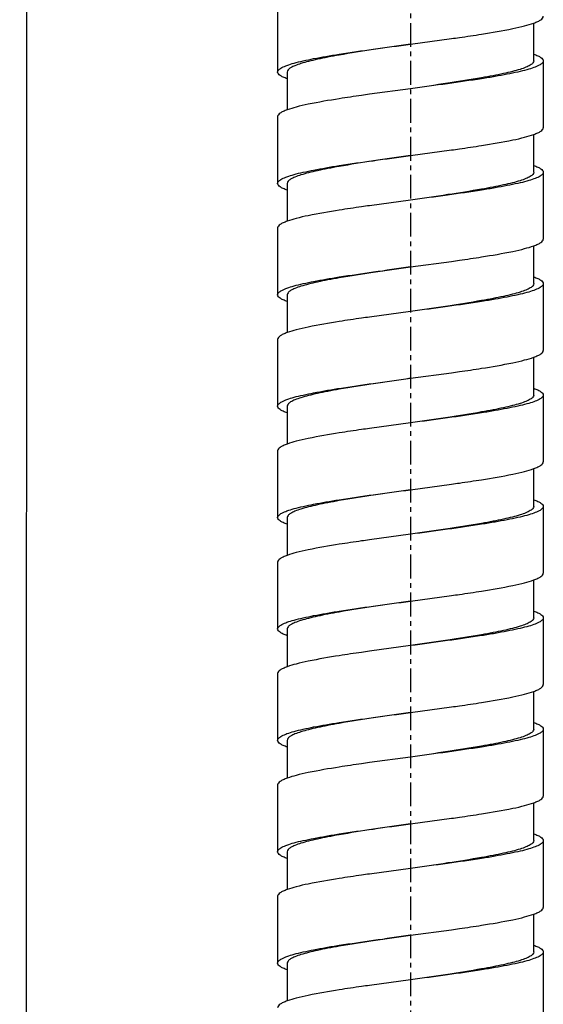
# Model space of a CAD drawing. Units: millimetres. Extents: x 72 to 1510, y -1791 to 838.
# Drawn here: x 557 to 585, y -426 to -374 of the extents above; entities that cross this region are included whole.
import ezdxf

# ---------------------------------------------------------------- set-up
doc = ezdxf.new("R2010")
doc.units = ezdxf.units.MM
doc.header["$MEASUREMENT"] = 0
doc.linetypes.add('CENTER', pattern=[2, 1.25, -0.25, 0.25, -0.25])
doc.layers.add('02__ASM_ALL_AXES', color=7, linetype='Continuous')

msp = doc.modelspace()

# ---------------------------------------------------------------- linework, layer by layer
at = {"color": 3}
msp.add_line((557.556, 597.601), (556.909, -1561.061), dxfattribs=at)
at = {"color": 7, "linetype": 'Continuous'}
for p, q in [((570.503, -372.954), (570.503, -376.474)), ((584.002, -375.888), (584.002, -373.896)), ((577.503, -375.008), (579.666, -374.714)), ((584.502, -375.888), (584.502, -379.407)), ((571.003, -376.474), (571.003, -378.466)), ((577.503, -377.354), (575.34, -377.647)), ((570.503, -378.821), (570.503, -382.34)), ((584.002, -381.754), (584.002, -379.762)), ((577.503, -380.874), (579.666, -380.581)), ((584.502, -381.754), (584.502, -385.274)), ((571.003, -382.34), (571.003, -384.332)), ((577.503, -383.22), (575.34, -383.514)), ((570.503, -384.687), (570.503, -388.207)), ((584.002, -387.62), (584.002, -385.628)), ((577.503, -386.74), (579.666, -386.447)), ((584.502, -387.62), (584.502, -391.14)), ((571.003, -388.207), (571.003, -390.198)), ((577.503, -389.087), (575.34, -389.38)), ((570.503, -390.553), (570.503, -394.073)), ((584.002, -393.486), (584.002, -391.495)), ((577.503, -392.606), (579.666, -392.313)), ((584.502, -393.486), (584.502, -397.006)), ((571.003, -394.073), (571.003, -396.065)), ((577.503, -394.953), (575.34, -395.246)), ((570.503, -396.42), (570.503, -399.939)), ((584.002, -399.353), (584.002, -397.361)), ((577.503, -398.473), (579.666, -398.179)), ((584.502, -399.353), (584.502, -402.872)), ((571.003, -399.939), (571.003, -401.931)), ((577.503, -400.819), (575.34, -401.113)), ((570.503, -402.286), (570.503, -405.806)), ((584.002, -405.219), (584.002, -403.227)), ((577.503, -404.339), (579.666, -404.046)), ((584.502, -405.219), (584.502, -408.739)), ((571.003, -405.806), (571.003, -407.797)), ((577.503, -406.685), (575.34, -406.979)), ((570.503, -408.152), (570.503, -411.672)), ((584.002, -411.085), (584.002, -409.094)), ((577.503, -410.205), (579.666, -409.912)), ((584.502, -411.085), (584.502, -414.605)), ((571.003, -411.672), (571.003, -413.663)), ((577.503, -412.552), (575.34, -412.845)), ((570.503, -414.018), (570.503, -417.538)), ((584.002, -416.951), (584.002, -414.96)), ((577.503, -416.072), (579.666, -415.778)), ((584.502, -416.951), (584.502, -420.471)), ((571.003, -417.538), (571.003, -419.53)), ((577.503, -418.418), (575.34, -418.711)), ((570.503, -419.885), (570.503, -423.404)), ((584.002, -422.818), (584.002, -420.826)), ((577.503, -421.938), (579.666, -421.644)), ((584.502, -422.818), (584.502, -426.337)), ((571.003, -423.404), (571.003, -425.396)), ((577.503, -424.284), (575.34, -424.578))]:
    msp.add_line(p, q, dxfattribs=at)
for points, knots in [([(584.003, -373.896), (584.076, -373.87), (584.206, -373.817), (584.386, -373.723), (584.502, -373.614), (584.502, -373.541)], [0, 0, 0, 0, 0.370712, 0.65516, 1, 1, 1, 1]), ([(581.253, -374.48), (581.8, -374.393), (582.559, -374.266), (583.474, -374.059), (583.844, -373.953), (584.003, -373.896)], [0, 0, 0, 0, 0.590554, 0.820412, 1, 1, 1, 1]), ([(579.666, -374.714), (579.804, -374.695), (580.333, -374.62), (580.862, -374.541), (581.253, -374.48)], [0, 0, 0, 0, 0.260422, 1, 1, 1, 1]), ([(573.753, -375.536), (574.351, -375.441), (575.6, -375.261), (576.852, -375.095), (577.503, -375.008)], [0, 0, 0, 0, 0.479693, 1, 1, 1, 1]), ([(577.503, -375.008), (576.847, -375.102), (575.595, -375.282), (574.346, -375.478), (573.753, -375.582)], [0, 0, 0, 0, 0.52408, 1, 1, 1, 1]), ([(570.503, -376.474), (570.503, -376.431), (570.546, -376.361), (570.632, -376.292), (570.776, -376.207), (571.024, -376.107), (571.398, -375.993), (571.868, -375.878), (572.426, -375.763), (573.064, -375.647), (573.515, -375.573), (573.753, -375.536)], [0, 0, 0, 0, 0.037616, 0.063838, 0.096408, 0.182057, 0.295781, 0.436479, 0.602288, 0.791088, 1, 1, 1, 1]), ([(573.753, -375.582), (573.55, -375.617), (573.166, -375.688), (572.625, -375.798), (572.152, -375.908), (571.755, -376.017), (571.44, -376.125), (571.231, -376.221), (571.111, -376.302), (571.037, -376.368), (571.003, -376.434), (571.003, -376.474)], [0, 0, 0, 0, 0.208324, 0.395945, 0.560467, 0.700043, 0.813061, 0.89886, 0.931974, 0.959138, 1, 1, 1, 1]), ([(584.002, -375.888), (584.002, -375.928), (583.968, -375.993), (583.895, -376.06), (583.775, -376.141), (583.566, -376.237), (583.25, -376.345), (582.853, -376.454), (582.381, -376.564), (581.839, -376.674), (581.455, -376.744), (581.253, -376.78)], [0, 0, 0, 0, 0.040862, 0.068026, 0.10114, 0.186939, 0.299957, 0.439533, 0.604055, 0.791676, 1, 1, 1, 1]), ([(584.502, -375.888), (584.502, -375.931), (584.459, -376.001), (584.373, -376.069), (584.23, -376.155), (583.982, -376.255), (583.607, -376.369), (583.137, -376.484), (582.579, -376.599), (581.942, -376.715), (581.49, -376.789), (581.253, -376.826)], [0, 0, 0, 0, 0.037616, 0.063838, 0.096408, 0.182057, 0.295781, 0.436479, 0.602288, 0.791088, 1, 1, 1, 1]), ([(584.003, -375.533), (584.076, -375.559), (584.206, -375.612), (584.386, -375.706), (584.502, -375.815), (584.502, -375.888)], [0, 0, 0, 0, 0.371048, 0.655425, 1, 1, 1, 1]), ([(571.003, -376.829), (570.929, -376.803), (570.799, -376.75), (570.619, -376.657), (570.503, -376.547), (570.503, -376.474)], [0, 0, 0, 0, 0.370929, 0.655752, 1, 1, 1, 1]), ([(581.253, -376.78), (580.66, -376.884), (579.41, -377.08), (578.159, -377.26), (577.503, -377.354)], [0, 0, 0, 0, 0.47592, 1, 1, 1, 1]), ([(581.253, -376.826), (580.655, -376.921), (579.405, -377.1), (578.154, -377.267), (577.503, -377.354)], [0, 0, 0, 0, 0.479693, 1, 1, 1, 1]), ([(573.753, -377.882), (573.206, -377.969), (572.446, -378.096), (571.531, -378.303), (571.161, -378.409), (571.003, -378.466)], [0, 0, 0, 0, 0.590554, 0.820412, 1, 1, 1, 1]), ([(575.34, -377.647), (575.202, -377.667), (574.672, -377.742), (574.143, -377.82), (573.753, -377.882)], [0, 0, 0, 0, 0.260422, 1, 1, 1, 1]), ([(571.003, -378.466), (570.929, -378.492), (570.799, -378.545), (570.62, -378.639), (570.503, -378.748), (570.503, -378.821)], [0, 0, 0, 0, 0.370712, 0.65516, 1, 1, 1, 1]), ([(584.003, -379.762), (584.076, -379.736), (584.206, -379.683), (584.386, -379.589), (584.502, -379.48), (584.502, -379.407)], [0, 0, 0, 0, 0.370714, 0.655162, 1, 1, 1, 1]), ([(581.253, -380.346), (581.8, -380.26), (582.559, -380.132), (583.474, -379.925), (583.844, -379.819), (584.003, -379.762)], [0, 0, 0, 0, 0.59055, 0.820409, 1, 1, 1, 1]), ([(579.666, -380.581), (579.804, -380.561), (580.333, -380.486), (580.862, -380.408), (581.253, -380.346)], [0, 0, 0, 0, 0.260428, 1, 1, 1, 1]), ([(577.503, -380.874), (576.847, -380.968), (575.595, -381.148), (574.345, -381.344), (573.753, -381.448)], [0, 0, 0, 0, 0.524075, 1, 1, 1, 1]), ([(573.753, -381.402), (574.351, -381.307), (575.6, -381.128), (576.852, -380.961), (577.503, -380.874)], [0, 0, 0, 0, 0.479705, 1, 1, 1, 1]), ([(570.503, -382.34), (570.503, -382.297), (570.546, -382.227), (570.632, -382.159), (570.776, -382.073), (571.024, -381.973), (571.398, -381.859), (571.868, -381.744), (572.426, -381.629), (573.064, -381.513), (573.515, -381.439), (573.753, -381.402)], [0, 0, 0, 0, 0.037616, 0.063838, 0.096408, 0.182058, 0.295783, 0.436482, 0.602291, 0.79109, 1, 1, 1, 1]), ([(573.753, -381.448), (573.55, -381.484), (573.166, -381.554), (572.625, -381.664), (572.152, -381.774), (571.755, -381.883), (571.44, -381.991), (571.231, -382.087), (571.111, -382.168), (571.037, -382.235), (571.003, -382.3), (571.003, -382.34)], [0, 0, 0, 0, 0.208322, 0.395941, 0.560463, 0.700041, 0.813059, 0.898859, 0.931972, 0.959137, 1, 1, 1, 1]), ([(584.003, -381.399), (584.076, -381.425), (584.206, -381.478), (584.386, -381.572), (584.502, -381.681), (584.502, -381.754)], [0, 0, 0, 0, 0.371048, 0.655425, 1, 1, 1, 1]), ([(584.002, -381.754), (584.002, -381.794), (583.968, -381.86), (583.895, -381.926), (583.775, -382.008), (583.566, -382.103), (583.25, -382.212), (582.853, -382.321), (582.381, -382.43), (581.839, -382.54), (581.455, -382.611), (581.253, -382.646)], [0, 0, 0, 0, 0.040863, 0.068028, 0.101141, 0.186941, 0.299959, 0.439537, 0.604059, 0.791678, 1, 1, 1, 1]), ([(584.502, -381.754), (584.502, -381.797), (584.459, -381.867), (584.373, -381.936), (584.23, -382.022), (583.982, -382.121), (583.607, -382.235), (583.137, -382.35), (582.579, -382.465), (581.942, -382.581), (581.49, -382.655), (581.253, -382.692)], [0, 0, 0, 0, 0.037616, 0.063838, 0.096408, 0.182058, 0.295783, 0.436482, 0.602291, 0.79109, 1, 1, 1, 1]), ([(571.003, -382.695), (570.929, -382.669), (570.799, -382.616), (570.619, -382.523), (570.503, -382.413), (570.503, -382.34)], [0, 0, 0, 0, 0.370929, 0.655752, 1, 1, 1, 1]), ([(581.253, -382.646), (580.66, -382.75), (579.41, -382.946), (578.159, -383.126), (577.503, -383.22)], [0, 0, 0, 0, 0.475925, 1, 1, 1, 1]), ([(581.253, -382.692), (580.655, -382.787), (579.405, -382.967), (578.154, -383.134), (577.503, -383.22)], [0, 0, 0, 0, 0.479705, 1, 1, 1, 1]), ([(575.34, -383.514), (575.202, -383.533), (574.672, -383.608), (574.143, -383.687), (573.753, -383.748)], [0, 0, 0, 0, 0.260428, 1, 1, 1, 1]), ([(573.753, -383.748), (573.206, -383.835), (572.446, -383.962), (571.531, -384.169), (571.161, -384.275), (571.003, -384.332)], [0, 0, 0, 0, 0.59055, 0.820409, 1, 1, 1, 1]), ([(571.003, -384.332), (570.929, -384.359), (570.799, -384.411), (570.62, -384.505), (570.503, -384.614), (570.503, -384.687)], [0, 0, 0, 0, 0.370714, 0.655162, 1, 1, 1, 1]), ([(584.003, -385.628), (584.076, -385.602), (584.206, -385.55), (584.386, -385.456), (584.502, -385.346), (584.502, -385.274)], [0, 0, 0, 0, 0.370714, 0.655162, 1, 1, 1, 1]), ([(581.253, -386.212), (581.8, -386.126), (582.559, -385.998), (583.474, -385.792), (583.844, -385.686), (584.003, -385.628)], [0, 0, 0, 0, 0.59055, 0.820409, 1, 1, 1, 1]), ([(579.666, -386.447), (579.804, -386.428), (580.333, -386.353), (580.862, -386.274), (581.253, -386.212)], [0, 0, 0, 0, 0.260428, 1, 1, 1, 1]), ([(577.503, -386.74), (576.847, -386.834), (575.595, -387.014), (574.346, -387.21), (573.753, -387.314)], [0, 0, 0, 0, 0.524072, 1, 1, 1, 1]), ([(573.753, -387.268), (574.351, -387.174), (575.6, -386.994), (576.852, -386.827), (577.503, -386.74)], [0, 0, 0, 0, 0.479705, 1, 1, 1, 1]), ([(570.503, -388.207), (570.503, -388.163), (570.546, -388.093), (570.632, -388.025), (570.776, -387.939), (571.024, -387.839), (571.398, -387.725), (571.868, -387.611), (572.426, -387.495), (573.064, -387.38), (573.515, -387.306), (573.753, -387.268)], [0, 0, 0, 0, 0.037616, 0.063838, 0.096408, 0.182058, 0.295783, 0.436482, 0.602291, 0.79109, 1, 1, 1, 1]), ([(573.753, -387.314), (573.55, -387.35), (573.166, -387.42), (572.625, -387.53), (572.152, -387.64), (571.755, -387.749), (571.44, -387.858), (571.231, -387.953), (571.111, -388.034), (571.037, -388.101), (571.003, -388.166), (571.003, -388.207)], [0, 0, 0, 0, 0.208322, 0.395941, 0.560463, 0.700041, 0.81306, 0.89886, 0.931973, 0.959138, 1, 1, 1, 1]), ([(584.003, -387.265), (584.076, -387.292), (584.206, -387.344), (584.386, -387.438), (584.502, -387.548), (584.502, -387.62)], [0, 0, 0, 0, 0.371048, 0.655425, 1, 1, 1, 1]), ([(584.002, -387.62), (584.002, -387.66), (583.968, -387.726), (583.895, -387.793), (583.775, -387.874), (583.566, -387.969), (583.25, -388.078), (582.853, -388.187), (582.381, -388.297), (581.839, -388.407), (581.455, -388.477), (581.253, -388.512)], [0, 0, 0, 0, 0.040862, 0.068027, 0.10114, 0.18694, 0.299959, 0.439537, 0.604059, 0.791678, 1, 1, 1, 1]), ([(584.502, -387.62), (584.502, -387.663), (584.459, -387.734), (584.373, -387.802), (584.23, -387.888), (583.982, -387.988), (583.607, -388.102), (583.137, -388.216), (582.579, -388.332), (581.942, -388.447), (581.49, -388.521), (581.253, -388.559)], [0, 0, 0, 0, 0.037616, 0.063838, 0.096408, 0.182058, 0.295783, 0.436482, 0.602291, 0.79109, 1, 1, 1, 1]), ([(571.003, -388.562), (570.929, -388.535), (570.799, -388.483), (570.619, -388.389), (570.503, -388.279), (570.503, -388.207)], [0, 0, 0, 0, 0.370929, 0.655752, 1, 1, 1, 1]), ([(581.253, -388.512), (580.66, -388.617), (579.41, -388.813), (578.159, -388.992), (577.503, -389.087)], [0, 0, 0, 0, 0.475928, 1, 1, 1, 1]), ([(581.253, -388.559), (580.655, -388.653), (579.405, -388.833), (578.154, -389), (577.503, -389.087)], [0, 0, 0, 0, 0.479705, 1, 1, 1, 1]), ([(575.34, -389.38), (575.202, -389.399), (574.672, -389.474), (574.143, -389.553), (573.753, -389.615)], [0, 0, 0, 0, 0.260428, 1, 1, 1, 1]), ([(573.753, -389.615), (573.206, -389.701), (572.446, -389.829), (571.531, -390.035), (571.161, -390.141), (571.003, -390.198)], [0, 0, 0, 0, 0.59055, 0.820409, 1, 1, 1, 1]), ([(571.003, -390.198), (570.929, -390.225), (570.799, -390.277), (570.62, -390.371), (570.503, -390.481), (570.503, -390.553)], [0, 0, 0, 0, 0.370714, 0.655162, 1, 1, 1, 1]), ([(581.253, -392.079), (581.8, -391.992), (582.559, -391.864), (583.474, -391.658), (583.844, -391.552), (584.003, -391.495)], [0, 0, 0, 0, 0.59055, 0.820409, 1, 1, 1, 1]), ([(584.003, -391.495), (584.076, -391.468), (584.206, -391.416), (584.386, -391.322), (584.502, -391.213), (584.502, -391.14)], [0, 0, 0, 0, 0.370714, 0.655161, 1, 1, 1, 1]), ([(579.666, -392.313), (579.804, -392.294), (580.333, -392.219), (580.862, -392.14), (581.253, -392.079)], [0, 0, 0, 0, 0.260428, 1, 1, 1, 1]), ([(577.503, -392.606), (576.847, -392.701), (575.595, -392.88), (574.345, -393.076), (573.753, -393.181)], [0, 0, 0, 0, 0.524075, 1, 1, 1, 1]), ([(573.753, -393.134), (574.351, -393.04), (575.6, -392.86), (576.852, -392.693), (577.503, -392.606)], [0, 0, 0, 0, 0.479705, 1, 1, 1, 1]), ([(570.503, -394.073), (570.503, -394.03), (570.546, -393.96), (570.632, -393.891), (570.776, -393.805), (571.024, -393.705), (571.398, -393.591), (571.868, -393.477), (572.426, -393.362), (573.064, -393.246), (573.515, -393.172), (573.753, -393.134)], [0, 0, 0, 0, 0.037616, 0.063838, 0.096408, 0.182058, 0.295783, 0.436482, 0.602291, 0.79109, 1, 1, 1, 1]), ([(573.753, -393.181), (573.55, -393.216), (573.166, -393.286), (572.625, -393.397), (572.152, -393.506), (571.755, -393.615), (571.44, -393.724), (571.231, -393.819), (571.111, -393.901), (571.037, -393.967), (571.003, -394.033), (571.003, -394.073)], [0, 0, 0, 0, 0.208322, 0.395941, 0.560463, 0.700041, 0.813059, 0.898859, 0.931972, 0.959137, 1, 1, 1, 1]), ([(584.002, -393.486), (584.002, -393.527), (583.968, -393.592), (583.895, -393.659), (583.775, -393.74), (583.566, -393.836), (583.25, -393.944), (582.853, -394.053), (582.381, -394.163), (581.839, -394.273), (581.455, -394.343), (581.253, -394.379)], [0, 0, 0, 0, 0.040863, 0.068028, 0.101141, 0.186941, 0.299959, 0.439537, 0.604059, 0.791678, 1, 1, 1, 1]), ([(584.502, -393.486), (584.502, -393.53), (584.459, -393.6), (584.373, -393.668), (584.23, -393.754), (583.982, -393.854), (583.607, -393.968), (583.137, -394.082), (582.579, -394.198), (581.942, -394.314), (581.49, -394.388), (581.253, -394.425)], [0, 0, 0, 0, 0.037616, 0.063838, 0.096408, 0.182058, 0.295783, 0.436482, 0.602291, 0.79109, 1, 1, 1, 1]), ([(584.003, -393.132), (584.076, -393.158), (584.206, -393.21), (584.386, -393.304), (584.502, -393.414), (584.502, -393.486)], [0, 0, 0, 0, 0.371048, 0.655425, 1, 1, 1, 1]), ([(571.003, -394.428), (570.929, -394.401), (570.799, -394.349), (570.619, -394.255), (570.503, -394.146), (570.503, -394.073)], [0, 0, 0, 0, 0.370929, 0.655752, 1, 1, 1, 1]), ([(581.253, -394.379), (580.66, -394.483), (579.41, -394.679), (578.159, -394.859), (577.503, -394.953)], [0, 0, 0, 0, 0.475925, 1, 1, 1, 1]), ([(581.253, -394.425), (580.655, -394.52), (579.405, -394.699), (578.154, -394.866), (577.503, -394.953)], [0, 0, 0, 0, 0.479705, 1, 1, 1, 1]), ([(573.753, -395.481), (573.206, -395.567), (572.446, -395.695), (571.531, -395.902), (571.161, -396.008), (571.003, -396.065)], [0, 0, 0, 0, 0.59055, 0.820409, 1, 1, 1, 1]), ([(575.34, -395.246), (575.202, -395.266), (574.672, -395.341), (574.143, -395.419), (573.753, -395.481)], [0, 0, 0, 0, 0.260428, 1, 1, 1, 1]), ([(571.003, -396.065), (570.929, -396.091), (570.799, -396.144), (570.62, -396.237), (570.503, -396.347), (570.503, -396.42)], [0, 0, 0, 0, 0.370714, 0.655161, 1, 1, 1, 1]), ([(584.003, -397.361), (584.076, -397.335), (584.206, -397.282), (584.386, -397.188), (584.502, -397.079), (584.502, -397.006)], [0, 0, 0, 0, 0.370712, 0.65516, 1, 1, 1, 1]), ([(581.253, -397.945), (581.8, -397.858), (582.559, -397.731), (583.474, -397.524), (583.844, -397.418), (584.003, -397.361)], [0, 0, 0, 0, 0.590554, 0.820412, 1, 1, 1, 1]), ([(579.666, -398.179), (579.804, -398.16), (580.333, -398.085), (580.862, -398.007), (581.253, -397.945)], [0, 0, 0, 0, 0.260422, 1, 1, 1, 1]), ([(573.753, -399.001), (574.351, -398.906), (575.6, -398.726), (576.852, -398.56), (577.503, -398.473)], [0, 0, 0, 0, 0.479693, 1, 1, 1, 1]), ([(577.503, -398.473), (576.847, -398.567), (575.595, -398.747), (574.346, -398.943), (573.753, -399.047)], [0, 0, 0, 0, 0.52408, 1, 1, 1, 1]), ([(570.503, -399.939), (570.503, -399.896), (570.546, -399.826), (570.632, -399.757), (570.776, -399.672), (571.024, -399.572), (571.398, -399.458), (571.868, -399.343), (572.426, -399.228), (573.064, -399.112), (573.515, -399.038), (573.753, -399.001)], [0, 0, 0, 0, 0.037616, 0.063838, 0.096408, 0.182057, 0.295781, 0.436479, 0.602288, 0.791088, 1, 1, 1, 1]), ([(573.753, -399.047), (573.55, -399.083), (573.166, -399.153), (572.625, -399.263), (572.152, -399.373), (571.755, -399.482), (571.44, -399.59), (571.231, -399.686), (571.111, -399.767), (571.037, -399.833), (571.003, -399.899), (571.003, -399.939)], [0, 0, 0, 0, 0.208324, 0.395945, 0.560467, 0.700043, 0.813061, 0.89886, 0.931974, 0.959138, 1, 1, 1, 1]), ([(584.003, -398.998), (584.076, -399.024), (584.206, -399.077), (584.386, -399.171), (584.502, -399.28), (584.502, -399.353)], [0, 0, 0, 0, 0.371048, 0.655425, 1, 1, 1, 1]), ([(584.002, -399.353), (584.002, -399.393), (583.968, -399.458), (583.895, -399.525), (583.775, -399.606), (583.566, -399.702), (583.25, -399.81), (582.853, -399.919), (582.381, -400.029), (581.839, -400.139), (581.455, -400.209), (581.253, -400.245)], [0, 0, 0, 0, 0.040862, 0.068026, 0.10114, 0.186939, 0.299957, 0.439533, 0.604055, 0.791676, 1, 1, 1, 1]), ([(584.502, -399.353), (584.502, -399.396), (584.459, -399.466), (584.373, -399.535), (584.23, -399.62), (583.982, -399.72), (583.607, -399.834), (583.137, -399.949), (582.579, -400.064), (581.942, -400.18), (581.49, -400.254), (581.253, -400.291)], [0, 0, 0, 0, 0.037616, 0.063838, 0.096408, 0.182057, 0.295781, 0.436479, 0.602288, 0.791088, 1, 1, 1, 1]), ([(571.003, -400.294), (570.929, -400.268), (570.799, -400.215), (570.619, -400.122), (570.503, -400.012), (570.503, -399.939)], [0, 0, 0, 0, 0.370929, 0.655752, 1, 1, 1, 1]), ([(581.253, -400.245), (580.66, -400.349), (579.41, -400.545), (578.159, -400.725), (577.503, -400.819)], [0, 0, 0, 0, 0.47592, 1, 1, 1, 1]), ([(581.253, -400.291), (580.655, -400.386), (579.405, -400.566), (578.154, -400.732), (577.503, -400.819)], [0, 0, 0, 0, 0.479693, 1, 1, 1, 1]), ([(573.753, -401.347), (573.206, -401.434), (572.446, -401.561), (571.531, -401.768), (571.161, -401.874), (571.003, -401.931)], [0, 0, 0, 0, 0.590554, 0.820412, 1, 1, 1, 1]), ([(575.34, -401.113), (575.202, -401.132), (574.672, -401.207), (574.143, -401.285), (573.753, -401.347)], [0, 0, 0, 0, 0.260422, 1, 1, 1, 1]), ([(571.003, -401.931), (570.929, -401.957), (570.799, -402.01), (570.62, -402.104), (570.503, -402.213), (570.503, -402.286)], [0, 0, 0, 0, 0.370712, 0.65516, 1, 1, 1, 1]), ([(584.003, -403.227), (584.076, -403.201), (584.206, -403.148), (584.386, -403.054), (584.502, -402.945), (584.502, -402.872)], [0, 0, 0, 0, 0.370714, 0.655162, 1, 1, 1, 1]), ([(581.253, -403.811), (581.8, -403.725), (582.559, -403.597), (583.474, -403.39), (583.844, -403.284), (584.003, -403.227)], [0, 0, 0, 0, 0.59055, 0.820409, 1, 1, 1, 1]), ([(579.666, -404.046), (579.804, -404.026), (580.333, -403.951), (580.862, -403.873), (581.253, -403.811)], [0, 0, 0, 0, 0.260428, 1, 1, 1, 1]), ([(577.503, -404.339), (576.847, -404.433), (575.595, -404.613), (574.345, -404.809), (573.753, -404.913)], [0, 0, 0, 0, 0.524075, 1, 1, 1, 1]), ([(573.753, -404.867), (574.351, -404.772), (575.6, -404.593), (576.852, -404.426), (577.503, -404.339)], [0, 0, 0, 0, 0.479705, 1, 1, 1, 1]), ([(570.503, -405.806), (570.503, -405.762), (570.546, -405.692), (570.632, -405.624), (570.776, -405.538), (571.024, -405.438), (571.398, -405.324), (571.868, -405.21), (572.426, -405.094), (573.064, -404.978), (573.515, -404.904), (573.753, -404.867)], [0, 0, 0, 0, 0.037616, 0.063838, 0.096408, 0.182058, 0.295783, 0.436482, 0.602291, 0.79109, 1, 1, 1, 1]), ([(573.753, -404.913), (573.55, -404.949), (573.166, -405.019), (572.625, -405.129), (572.152, -405.239), (571.755, -405.348), (571.44, -405.456), (571.231, -405.552), (571.111, -405.633), (571.037, -405.7), (571.003, -405.765), (571.003, -405.806)], [0, 0, 0, 0, 0.208322, 0.395941, 0.560463, 0.700041, 0.813059, 0.898859, 0.931972, 0.959137, 1, 1, 1, 1]), ([(584.003, -404.864), (584.076, -404.891), (584.206, -404.943), (584.386, -405.037), (584.502, -405.146), (584.502, -405.219)], [0, 0, 0, 0, 0.371048, 0.655425, 1, 1, 1, 1]), ([(584.002, -405.219), (584.002, -405.259), (583.968, -405.325), (583.895, -405.391), (583.775, -405.473), (583.566, -405.568), (583.25, -405.677), (582.853, -405.786), (582.381, -405.895), (581.839, -406.005), (581.455, -406.076), (581.253, -406.111)], [0, 0, 0, 0, 0.040863, 0.068028, 0.101141, 0.186941, 0.299959, 0.439537, 0.604059, 0.791678, 1, 1, 1, 1]), ([(584.502, -405.219), (584.502, -405.262), (584.459, -405.332), (584.373, -405.401), (584.23, -405.487), (583.982, -405.587), (583.607, -405.7), (583.137, -405.815), (582.579, -405.93), (581.942, -406.046), (581.49, -406.12), (581.253, -406.158)], [0, 0, 0, 0, 0.037616, 0.063838, 0.096408, 0.182058, 0.295783, 0.436482, 0.602291, 0.79109, 1, 1, 1, 1]), ([(571.003, -406.16), (570.929, -406.134), (570.799, -406.081), (570.619, -405.988), (570.503, -405.878), (570.503, -405.806)], [0, 0, 0, 0, 0.370929, 0.655752, 1, 1, 1, 1]), ([(581.253, -406.111), (580.66, -406.215), (579.41, -406.411), (578.159, -406.591), (577.503, -406.685)], [0, 0, 0, 0, 0.475925, 1, 1, 1, 1]), ([(581.253, -406.158), (580.655, -406.252), (579.405, -406.432), (578.154, -406.599), (577.503, -406.685)], [0, 0, 0, 0, 0.479705, 1, 1, 1, 1]), ([(575.34, -406.979), (575.202, -406.998), (574.672, -407.073), (574.143, -407.152), (573.753, -407.213)], [0, 0, 0, 0, 0.260428, 1, 1, 1, 1]), ([(573.753, -407.213), (573.206, -407.3), (572.446, -407.428), (571.531, -407.634), (571.161, -407.74), (571.003, -407.797)], [0, 0, 0, 0, 0.59055, 0.820409, 1, 1, 1, 1]), ([(571.003, -407.797), (570.929, -407.824), (570.799, -407.876), (570.62, -407.97), (570.503, -408.079), (570.503, -408.152)], [0, 0, 0, 0, 0.370714, 0.655162, 1, 1, 1, 1]), ([(581.253, -409.677), (581.8, -409.591), (582.559, -409.463), (583.474, -409.257), (583.844, -409.151), (584.003, -409.094)], [0, 0, 0, 0, 0.59055, 0.820409, 1, 1, 1, 1]), ([(584.003, -409.094), (584.076, -409.067), (584.206, -409.015), (584.386, -408.921), (584.502, -408.811), (584.502, -408.739)], [0, 0, 0, 0, 0.370714, 0.655162, 1, 1, 1, 1]), ([(579.666, -409.912), (579.804, -409.893), (580.333, -409.818), (580.862, -409.739), (581.253, -409.677)], [0, 0, 0, 0, 0.260428, 1, 1, 1, 1]), ([(577.503, -410.205), (576.847, -410.299), (575.595, -410.479), (574.346, -410.675), (573.753, -410.779)], [0, 0, 0, 0, 0.524072, 1, 1, 1, 1]), ([(573.753, -410.733), (574.351, -410.639), (575.6, -410.459), (576.852, -410.292), (577.503, -410.205)], [0, 0, 0, 0, 0.479705, 1, 1, 1, 1]), ([(570.503, -411.672), (570.503, -411.629), (570.546, -411.558), (570.632, -411.49), (570.776, -411.404), (571.024, -411.304), (571.398, -411.19), (571.868, -411.076), (572.426, -410.96), (573.064, -410.845), (573.515, -410.771), (573.753, -410.733)], [0, 0, 0, 0, 0.037616, 0.063838, 0.096408, 0.182058, 0.295783, 0.436482, 0.602291, 0.79109, 1, 1, 1, 1]), ([(573.753, -410.779), (573.55, -410.815), (573.166, -410.885), (572.625, -410.995), (572.152, -411.105), (571.755, -411.214), (571.44, -411.323), (571.231, -411.418), (571.111, -411.499), (571.037, -411.566), (571.003, -411.632), (571.003, -411.672)], [0, 0, 0, 0, 0.208322, 0.395941, 0.560463, 0.700041, 0.81306, 0.89886, 0.931973, 0.959138, 1, 1, 1, 1]), ([(584.002, -411.085), (584.002, -411.125), (583.968, -411.191), (583.895, -411.258), (583.775, -411.339), (583.566, -411.434), (583.25, -411.543), (582.853, -411.652), (582.381, -411.762), (581.839, -411.872), (581.455, -411.942), (581.253, -411.978)], [0, 0, 0, 0, 0.040862, 0.068027, 0.10114, 0.18694, 0.299959, 0.439537, 0.604059, 0.791678, 1, 1, 1, 1]), ([(584.502, -411.085), (584.502, -411.128), (584.459, -411.199), (584.373, -411.267), (584.23, -411.353), (583.982, -411.453), (583.607, -411.567), (583.137, -411.681), (582.579, -411.797), (581.942, -411.912), (581.49, -411.986), (581.253, -412.024)], [0, 0, 0, 0, 0.037616, 0.063838, 0.096408, 0.182058, 0.295783, 0.436482, 0.602291, 0.79109, 1, 1, 1, 1]), ([(584.003, -410.73), (584.076, -410.757), (584.206, -410.809), (584.386, -410.903), (584.502, -411.013), (584.502, -411.085)], [0, 0, 0, 0, 0.371048, 0.655425, 1, 1, 1, 1]), ([(571.003, -412.027), (570.929, -412), (570.799, -411.948), (570.619, -411.854), (570.503, -411.744), (570.503, -411.672)], [0, 0, 0, 0, 0.370929, 0.655752, 1, 1, 1, 1]), ([(581.253, -411.978), (580.66, -412.082), (579.41, -412.278), (578.159, -412.458), (577.503, -412.552)], [0, 0, 0, 0, 0.475928, 1, 1, 1, 1]), ([(581.253, -412.024), (580.655, -412.118), (579.405, -412.298), (578.154, -412.465), (577.503, -412.552)], [0, 0, 0, 0, 0.479705, 1, 1, 1, 1]), ([(573.753, -413.08), (573.206, -413.166), (572.446, -413.294), (571.531, -413.5), (571.161, -413.606), (571.003, -413.663)], [0, 0, 0, 0, 0.59055, 0.820409, 1, 1, 1, 1]), ([(575.34, -412.845), (575.202, -412.864), (574.672, -412.939), (574.143, -413.018), (573.753, -413.08)], [0, 0, 0, 0, 0.260428, 1, 1, 1, 1]), ([(571.003, -413.663), (570.929, -413.69), (570.799, -413.742), (570.62, -413.836), (570.503, -413.946), (570.503, -414.018)], [0, 0, 0, 0, 0.370714, 0.655162, 1, 1, 1, 1]), ([(584.003, -414.96), (584.076, -414.933), (584.206, -414.881), (584.386, -414.787), (584.502, -414.678), (584.502, -414.605)], [0, 0, 0, 0, 0.370714, 0.655161, 1, 1, 1, 1]), ([(581.253, -415.544), (581.8, -415.457), (582.559, -415.329), (583.474, -415.123), (583.844, -415.017), (584.003, -414.96)], [0, 0, 0, 0, 0.59055, 0.820409, 1, 1, 1, 1]), ([(579.666, -415.778), (579.804, -415.759), (580.333, -415.684), (580.862, -415.605), (581.253, -415.544)], [0, 0, 0, 0, 0.260428, 1, 1, 1, 1]), ([(577.503, -416.072), (576.847, -416.166), (575.595, -416.346), (574.345, -416.542), (573.753, -416.646)], [0, 0, 0, 0, 0.524075, 1, 1, 1, 1]), ([(573.753, -416.599), (574.351, -416.505), (575.6, -416.325), (576.852, -416.158), (577.503, -416.072)], [0, 0, 0, 0, 0.479705, 1, 1, 1, 1]), ([(570.503, -417.538), (570.503, -417.495), (570.546, -417.425), (570.632, -417.356), (570.776, -417.27), (571.024, -417.17), (571.398, -417.057), (571.868, -416.942), (572.426, -416.827), (573.064, -416.711), (573.515, -416.637), (573.753, -416.599)], [0, 0, 0, 0, 0.037616, 0.063838, 0.096408, 0.182058, 0.295783, 0.436482, 0.602291, 0.79109, 1, 1, 1, 1]), ([(573.753, -416.646), (573.55, -416.681), (573.166, -416.752), (572.625, -416.862), (572.152, -416.971), (571.755, -417.08), (571.44, -417.189), (571.231, -417.284), (571.111, -417.366), (571.037, -417.432), (571.003, -417.498), (571.003, -417.538)], [0, 0, 0, 0, 0.208322, 0.395941, 0.560463, 0.700041, 0.813059, 0.898859, 0.931972, 0.959137, 1, 1, 1, 1]), ([(584.003, -416.597), (584.076, -416.623), (584.206, -416.675), (584.386, -416.769), (584.502, -416.879), (584.502, -416.951)], [0, 0, 0, 0, 0.371048, 0.655425, 1, 1, 1, 1]), ([(584.002, -416.951), (584.002, -416.992), (583.968, -417.057), (583.895, -417.124), (583.775, -417.205), (583.566, -417.301), (583.25, -417.409), (582.853, -417.518), (582.381, -417.628), (581.839, -417.738), (581.455, -417.808), (581.253, -417.844)], [0, 0, 0, 0, 0.040863, 0.068028, 0.101141, 0.186941, 0.299959, 0.439537, 0.604059, 0.791678, 1, 1, 1, 1]), ([(584.502, -416.951), (584.502, -416.995), (584.459, -417.065), (584.373, -417.133), (584.23, -417.219), (583.982, -417.319), (583.607, -417.433), (583.137, -417.547), (582.579, -417.663), (581.942, -417.779), (581.49, -417.853), (581.253, -417.89)], [0, 0, 0, 0, 0.037616, 0.063838, 0.096408, 0.182058, 0.295783, 0.436482, 0.602291, 0.79109, 1, 1, 1, 1]), ([(571.003, -417.893), (570.929, -417.866), (570.799, -417.814), (570.619, -417.72), (570.503, -417.611), (570.503, -417.538)], [0, 0, 0, 0, 0.370929, 0.655752, 1, 1, 1, 1]), ([(581.253, -417.844), (580.66, -417.948), (579.41, -418.144), (578.159, -418.324), (577.503, -418.418)], [0, 0, 0, 0, 0.475925, 1, 1, 1, 1]), ([(581.253, -417.89), (580.655, -417.985), (579.405, -418.164), (578.154, -418.331), (577.503, -418.418)], [0, 0, 0, 0, 0.479705, 1, 1, 1, 1]), ([(573.753, -418.946), (573.206, -419.032), (572.446, -419.16), (571.531, -419.367), (571.161, -419.473), (571.003, -419.53)], [0, 0, 0, 0, 0.59055, 0.820409, 1, 1, 1, 1]), ([(575.34, -418.711), (575.202, -418.731), (574.672, -418.806), (574.143, -418.884), (573.753, -418.946)], [0, 0, 0, 0, 0.260428, 1, 1, 1, 1]), ([(571.003, -419.53), (570.929, -419.556), (570.799, -419.609), (570.62, -419.703), (570.503, -419.812), (570.503, -419.885)], [0, 0, 0, 0, 0.370714, 0.655161, 1, 1, 1, 1]), ([(584.003, -420.826), (584.076, -420.8), (584.206, -420.747), (584.386, -420.653), (584.502, -420.544), (584.502, -420.471)], [0, 0, 0, 0, 0.370712, 0.65516, 1, 1, 1, 1]), ([(581.253, -421.41), (581.8, -421.323), (582.559, -421.196), (583.474, -420.989), (583.844, -420.883), (584.003, -420.826)], [0, 0, 0, 0, 0.590554, 0.820412, 1, 1, 1, 1]), ([(579.666, -421.644), (579.804, -421.625), (580.333, -421.55), (580.862, -421.472), (581.253, -421.41)], [0, 0, 0, 0, 0.260422, 1, 1, 1, 1]), ([(573.753, -422.466), (574.351, -422.371), (575.6, -422.191), (576.852, -422.025), (577.503, -421.938)], [0, 0, 0, 0, 0.479693, 1, 1, 1, 1]), ([(577.503, -421.938), (576.847, -422.032), (575.595, -422.212), (574.346, -422.408), (573.753, -422.512)], [0, 0, 0, 0, 0.52408, 1, 1, 1, 1]), ([(570.503, -423.404), (570.503, -423.361), (570.546, -423.291), (570.632, -423.223), (570.776, -423.137), (571.024, -423.037), (571.398, -422.923), (571.868, -422.808), (572.426, -422.693), (573.064, -422.577), (573.515, -422.503), (573.753, -422.466)], [0, 0, 0, 0, 0.037616, 0.063838, 0.096408, 0.182057, 0.295781, 0.436479, 0.602288, 0.791088, 1, 1, 1, 1]), ([(573.753, -422.512), (573.55, -422.548), (573.166, -422.618), (572.625, -422.728), (572.152, -422.838), (571.755, -422.947), (571.44, -423.055), (571.231, -423.151), (571.111, -423.232), (571.037, -423.299), (571.003, -423.364), (571.003, -423.404)], [0, 0, 0, 0, 0.208324, 0.395945, 0.560467, 0.700043, 0.813061, 0.89886, 0.931974, 0.959138, 1, 1, 1, 1]), ([(584.003, -422.463), (584.076, -422.489), (584.206, -422.542), (584.386, -422.636), (584.502, -422.745), (584.502, -422.818)], [0, 0, 0, 0, 0.371048, 0.655425, 1, 1, 1, 1]), ([(584.002, -422.818), (584.002, -422.858), (583.968, -422.924), (583.895, -422.99), (583.775, -423.071), (583.566, -423.167), (583.25, -423.275), (582.853, -423.384), (582.381, -423.494), (581.839, -423.604), (581.455, -423.674), (581.253, -423.71)], [0, 0, 0, 0, 0.040862, 0.068026, 0.10114, 0.186939, 0.299957, 0.439533, 0.604055, 0.791676, 1, 1, 1, 1]), ([(584.502, -422.818), (584.502, -422.861), (584.459, -422.931), (584.373, -423), (584.23, -423.085), (583.982, -423.185), (583.607, -423.299), (583.137, -423.414), (582.579, -423.529), (581.942, -423.645), (581.49, -423.719), (581.253, -423.756)], [0, 0, 0, 0, 0.037616, 0.063838, 0.096408, 0.182057, 0.295781, 0.436479, 0.602288, 0.791088, 1, 1, 1, 1]), ([(571.003, -423.759), (570.929, -423.733), (570.799, -423.68), (570.619, -423.587), (570.503, -423.477), (570.503, -423.404)], [0, 0, 0, 0, 0.370929, 0.655752, 1, 1, 1, 1]), ([(581.253, -423.71), (580.66, -423.814), (579.41, -424.01), (578.159, -424.19), (577.503, -424.284)], [0, 0, 0, 0, 0.47592, 1, 1, 1, 1]), ([(581.253, -423.756), (580.655, -423.851), (579.405, -424.031), (578.154, -424.197), (577.503, -424.284)], [0, 0, 0, 0, 0.479693, 1, 1, 1, 1]), ([(575.34, -424.578), (575.202, -424.597), (574.672, -424.672), (574.143, -424.751), (573.753, -424.812)], [0, 0, 0, 0, 0.260422, 1, 1, 1, 1]), ([(573.753, -424.812), (573.206, -424.899), (572.446, -425.026), (571.531, -425.233), (571.161, -425.339), (571.003, -425.396)], [0, 0, 0, 0, 0.590554, 0.820412, 1, 1, 1, 1]), ([(571.003, -425.396), (570.929, -425.422), (570.799, -425.475), (570.62, -425.569), (570.503, -425.678), (570.503, -425.751)], [0, 0, 0, 0, 0.370712, 0.65516, 1, 1, 1, 1])]:
    msp.add_open_spline(points, degree=3, knots=knots, dxfattribs=at)
at = {"layer": '02__ASM_ALL_AXES', "color": 4, "linetype": 'CENTER'}
msp.add_line((577.503, -195.893), (577.503, -1400.884), dxfattribs=at)

doc.saveas('drawing.dxf')
